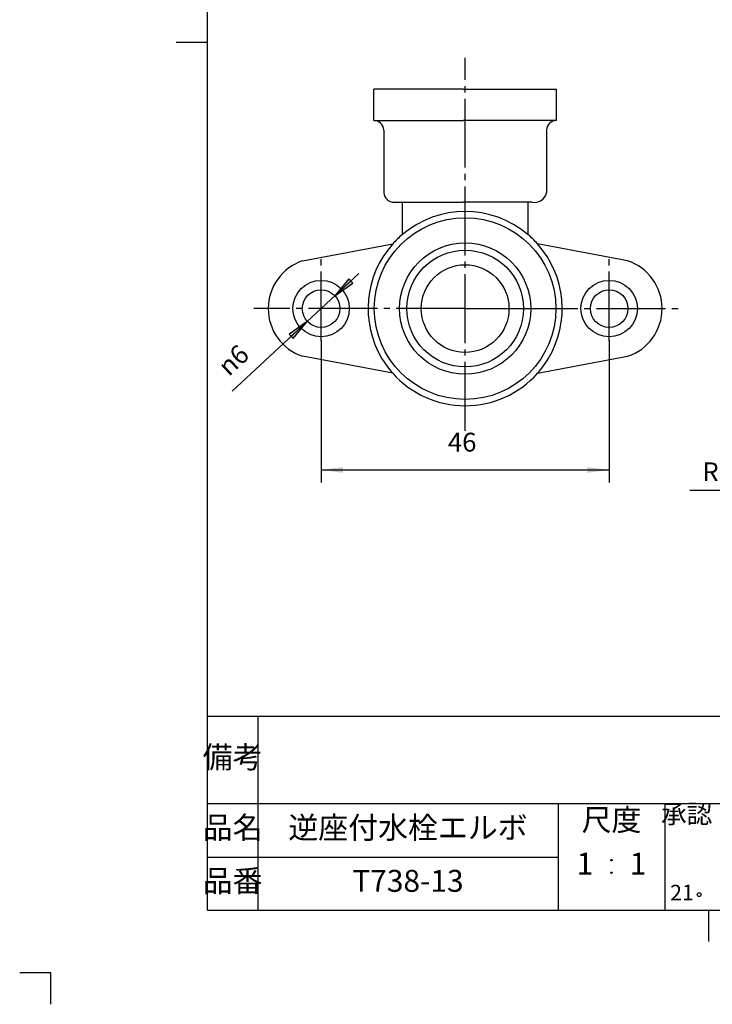
# Model space of a CAD drawing. Units: inches. Extents: x 157 to 377, y 44 to 351.
# Drawn here: x 157 to 268, y 44 to 202 of the extents above; entities that cross this region are included whole.
import ezdxf

# ---------------------------------------------------------------- set-up
doc = ezdxf.new("R2010")
doc.units = ezdxf.units.IN
for name, pattern in [('DASH_CENTER', [14, 11, -1, 1, -1]), ('DOT_CENTER', [14, 12, -1, 0, -1]), ('PHANTOM', [13, 10, -1, 0, -1, 0, -1])]:
    doc.linetypes.add(name, pattern=pattern)
doc.layers.add('1', color=7, linetype='Continuous')
doc.layers.add('LAY-1', color=7, linetype='Continuous')
doc.styles.add('CONVERTER_11', font='txt.shx', dxfattribs={"width": 0.9})
doc.dimstyles.new('ME10_DIM_10', dxfattribs={"dimtxt": 3, "dimasz": 3.5, "dimexe": 2, "dimexo": 0, "dimgap": 2, "dimtad": 1, "dimzin": 12, "dimdsep": 46, "dimtxsty": 'CONVERTER_11', "dimsah": 1, "dimcen": 0.09, "dimclrd": 2, "dimclre": 2, "dimclrt": 7, "dimadec": 0, "dimazin": 0, "dimtfac": 1, "dimtdec": 4, "dimtix": 1, "dimtmove": 0, "dimatfit": 3, "dimfxl": 1, "dimtolj": 1, "dimtzin": 0, "dimarcsym": 0})
doc.dimstyles.get("Standard").update_dxf_attribs({"dimtxt": 0.18, "dimasz": 0.18, "dimexe": 0.18, "dimexo": 0.0625, "dimgap": 0.09, "dimtad": 0, "dimtih": 1, "dimtoh": 1, "dimdec": 4, "dimzin": 0, "dimdsep": 46, "dimtxsty": 'Standard', "dimcen": 0.09, "dimadec": 0, "dimazin": 0, "dimtfac": 1, "dimtdec": 4, "dimtofl": 0, "dimtmove": 0, "dimatfit": 3, "dimfxl": 1, "dimtolj": 1, "dimtzin": 0, "dimarcsym": 0})

# ---------------------------------------------------------------- blocks, each defined once
blk = doc.blocks.new('開示A4', base_point=(162, 49.38))
at = {"layer": '1', "color": 7, "linetype": 'Continuous'}
for p, q in [((187, 197.88), (187, 336.38)), ((187, 59.38), (187, 197.88)), ((187, 90.38), (362, 90.38)), ((362, 76.38), (187, 76.38)), ((187, 59.38), (267, 59.38)), ((267, 59.38), (362, 59.38))]:
    blk.add_line(p, q, dxfattribs=at)
at = {"layer": '1', "color": 2, "linetype": 'Continuous'}
for p, q in [((187, 197.88), (182, 197.88)), ((195, 90.38), (195, 76.38)), ((195, 76.38), (195, 59.38)), ((243, 76.38), (243, 59.38)), ((260, 76.38), (260, 59.38)), ((187, 67.88), (243, 67.88)), ((267, 59.38), (267, 54.38))]:
    blk.add_line(p, q, dxfattribs=at)
at = {"layer": '1', "color": 4, "linetype": 'PHANTOM'}
for p, q in [((162, 49.38), (157, 49.38)), ((162, 44.38), (162, 49.38))]:
    blk.add_line(p, q, dxfattribs=at)
at = {"layer": '1', "color": 7, "linetype": 'DOT_CENTER'}
for centre in [(251.5, 67.38), (251.5, 65.38)]:
    blk.add_circle(centre, 0.1, dxfattribs=at)
at = {"layer": '1', "color": 7, "linetype": 'Continuous'}
blk.add_circle((265.5, 61.88), 0.3, dxfattribs=at)
at = {"layer": '1', "color": 2, "attachment_point": 5, "style": 'CONVERTER_11'}
for s, insert, char_height in [('備考', (191, 83.38), 3.5), ('尺度', (251.5, 73.38), 3.5), ('承認', (263.5, 74.38), 3), ('品名', (191, 72.13), 3.5), ('品番', (191, 63.63), 3.5)]:
    blk.add_mtext(s, dxfattribs=dict(at, insert=insert, char_height=char_height))
at = {"layer": '1', "color": 7, "attachment_point": 5, "style": 'CONVERTER_11'}
for s, insert, char_height in [('1', (247.25, 66.38), 3.5), ('1', (255.75, 66.38), 3.5), ('21', (262.75, 61.88), 2.5)]:
    blk.add_mtext(s, dxfattribs=dict(at, insert=insert, char_height=char_height))
blk = doc.blocks.new('開示A4枠', base_point=(162, 49.38))
at = {"layer": '1'}
blk.add_blockref('開示A4', (162, 49.38), dxfattribs=at)
blk = doc.blocks.new('*D3')
at = {"color": 2, "linetype": 'Continuous'}
for p, q in [((205.13, 150.31), (205.13, 127.66)), ((251.13, 150.31), (251.13, 127.66)), ((205.13, 129.66), (251.13, 129.66))]:
    blk.add_line(p, q, dxfattribs=at)
at = {"color": 2}
for points in [[(208.63, 130.13), (208.63, 129.2), (205.13, 129.66)], [(247.63, 129.2), (247.63, 130.13), (251.13, 129.66)]]:
    blk.add_solid(points, dxfattribs=at)
at = {"color": 7, "insert": (225.39, 131.66), "char_height": 3, "attachment_point": 7, "rotation": 0.0003, "line_spacing_factor": 0.60024, "style": 'CONVERTER_11'}
blk.add_mtext('46', dxfattribs=at)

msp = doc.modelspace()

# ---------------------------------------------------------------- hatches: boundary and pattern name
at = {"linetype": 'Continuous'}
for points in [[(210.211, 159.496), (209.585, 160.172), (207.331, 157.455)], [(200.051, 151.334), (200.677, 150.658), (202.931, 153.375)]]:
    msp.add_hatch(color=2, dxfattribs=at).paths.add_polyline_path(points)

# ---------------------------------------------------------------- linework, layer by layer
at = {"color": 2, "linetype": 'Continuous'}
for p, q in [((211.182, 161.024), (190.914, 142.236)), ((209.585, 160.172), (207.331, 157.455)), ((207.331, 157.455), (210.211, 159.496)), ((210.211, 159.496), (209.585, 160.172)), ((202.931, 153.375), (200.051, 151.334)), ((200.677, 150.658), (202.931, 153.375)), ((200.051, 151.334), (200.677, 150.658))]:
    msp.add_line(p, q, dxfattribs=at)
at = {"color": 7, "linetype": 'Continuous'}
for radius in [14.5, 9.312, 7]:
    msp.add_circle((228.131, 155.415), radius, dxfattribs=at)
at = {"color": 2, "linetype": 'Continuous'}
msp.add_circle((228.131, 155.415), 10.478, dxfattribs=at)
at = {"color": 7, "linetype": 'Continuous'}
for start, end in [(49.82223, 130.17777), (130.17777, 138.24414), (41.75626, 49.82223), (138.24414, 211.07043), (328.92983, 41.75626), (211.07043, 221.75586), (318.24374, 328.92983), (221.75586, 270), (270, 318.24374)]:
    msp.add_arc((228.131, 155.415), 15.5, start, end, dxfattribs=at)
at = {"color": 7}
for p in [(205.131, 150.314), (251.131, 150.314)]:
    msp.add_point(p, dxfattribs=at)
at = {"layer": 'LAY-1', "color": 2, "linetype": 'DASH_CENTER'}
for p, q in [((228.131, 135.912), (228.131, 195.416)), ((205.131, 150.314), (205.131, 164.116)), ((251.131, 150.314), (251.131, 164.116)), ((228.131, 155.415), (194.377, 155.415)), ((228.131, 155.415), (235.131, 155.415)), ((235.131, 155.415), (262.58, 155.415))]:
    msp.add_line(p, q, dxfattribs=at)
at = {"layer": 'LAY-1', "color": 7, "linetype": 'Continuous'}
for p, q in [((227.831, 190.415), (213.531, 190.415)), ((213.531, 185.414), (213.531, 190.415)), ((227.831, 190.415), (242.731, 190.415)), ((242.731, 185.414), (242.731, 190.415)), ((213.531, 185.414), (227.831, 185.414)), ((215.131, 183.914), (215.131, 173.912)), ((242.731, 185.414), (227.831, 185.414)), ((241.131, 183.914), (241.131, 173.912)), ((216.829, 172.412), (218.131, 172.412)), ((218.131, 168.032), (218.131, 172.412)), ((218.131, 172.412), (227.831, 172.412)), ((238.131, 172.412), (227.831, 172.412)), ((238.833, 172.412), (238.131, 172.412)), ((238.131, 172.412), (238.131, 168.032)), ((218.131, 167.258), (218.131, 168.032)), ((238.131, 168.032), (238.131, 167.258)), ((202.177, 163.027), (216.568, 165.737)), ((254.08, 163.027), (239.694, 165.737)), ((216.568, 145.093), (202.177, 147.802)), ((239.694, 145.092), (254.08, 147.802))]:
    msp.add_line(p, q, dxfattribs=at)
for centre, radius in [((205.131, 155.415), 4.501), ((251.131, 155.415), 4.501), ((205.131, 155.415), 3), ((251.131, 155.415), 3)]:
    msp.add_circle(centre, radius, dxfattribs=at)
for centre, radius, start, end in [((213.581, 183.864), 1.551, 1.84329, 91.84329), ((242.681, 183.864), 1.551, 88.15671, 178.15671), ((216.73, 174.011), 1.602, 183.54349, 273.54349), ((239.232, 174.311), 1.941, 258.13373, 348.13373), ((204.699, 155.415), 8.018, 108.29619, 251.70381), ((251.563, 155.415), 8.018, 0, 71.70381), ((251.563, 155.415), 8.018, 288.29619, 0)]:
    msp.add_arc(centre, radius, start, end, dxfattribs=at)

# ---------------------------------------------------------------- block references
msp.add_blockref('開示A4枠', (162.003, 49.382))

# ---------------------------------------------------------------- texts
at = {"color": 7, "insert": (190.39, 144.477), "char_height": 3, "attachment_point": 7, "rotation": 42.83051, "style": 'CONVERTER_11'}
msp.add_mtext('{\\Fgdt;n}6', dxfattribs=at)
at = {"layer": '1', "color": 7, "attachment_point": 5, "style": 'CONVERTER_11'}
for s, insert, char_height in [('Rc1/2', (271.433, 128.989), 3), ('逆座付水栓エルボ', (219.003, 72.132), 3.5), ('T738-13', (219.003, 63.632), 3.5)]:
    msp.add_mtext(s, dxfattribs=dict(at, insert=insert, char_height=char_height))

# ---------------------------------------------------------------- dimensions: what is measured, and where the dimension line sits
dim = msp.add_linear_dim(base=(251.131, 129.665), p1=(205.131, 150.314), p2=(251.131, 150.314), text='46', dimstyle='ME10_DIM_10')
dim.commit()
dim.dimension.update_dxf_attribs({"geometry": '*D3', "text_midpoint": (227.6, 133.165), "text_rotation": 0.00014})

# ---------------------------------------------------------------- leaders
at = {"layer": '1', "color": 2, "linetype": 'Continuous', "has_arrowhead": 0}
msp.add_leader([(290.548, 144.937), (279.844, 126.398), (264.028, 126.398)], dimstyle='Standard', dxfattribs=at)

doc.saveas('drawing.dxf')
